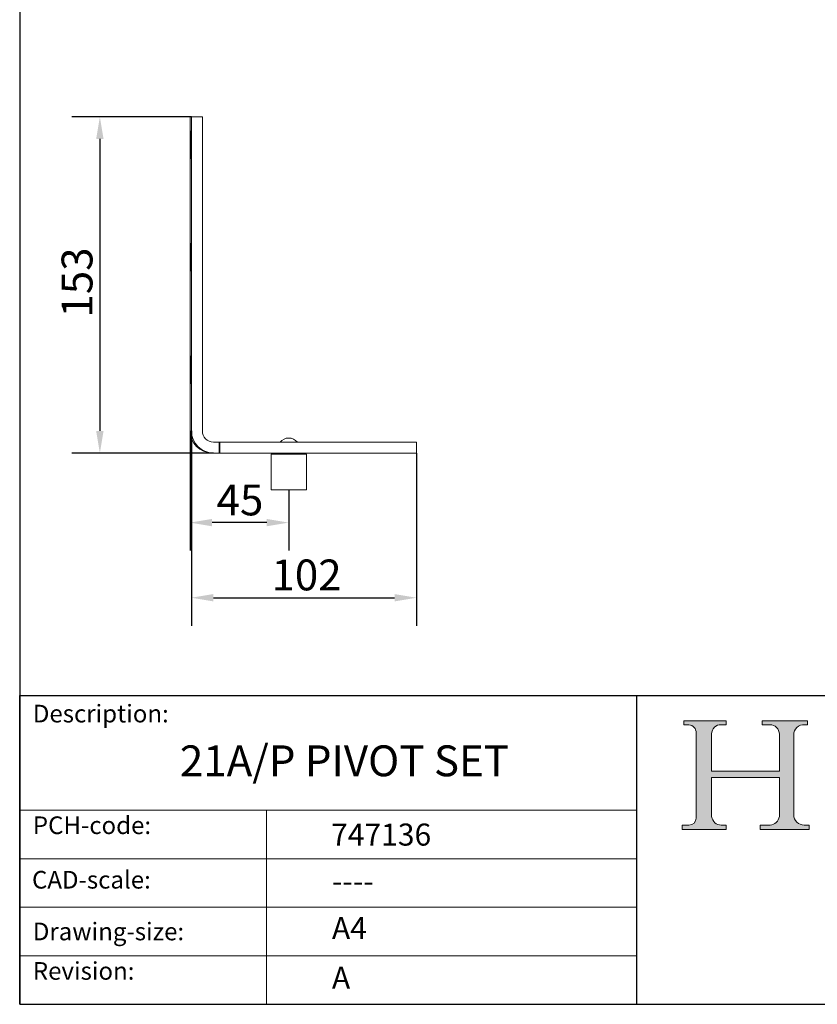
# Model space of a CAD drawing. Units: millimetres. Extents: x 40 to 800, y 40 to 1148.
# Drawn here: x 40 to 402, y 40 to 487 of the extents above; entities that cross this region are included whole.
import ezdxf

# ---------------------------------------------------------------- set-up
doc = ezdxf.new("R2010")
doc.units = ezdxf.units.MM
doc.header["$LTSCALE"] = 4
doc.linetypes.add('CONTINUOUS_ACAD', pattern=[0])
for name, color, linetype, lineweight in [('Dimensions(ISO)', 7, 'Continuous', 25), ('Hatch', 179, 'Continuous', 9), ('Sketch Geometry(ISO)', 7, 'Continuous', 50), ('Symbols(ISO)', 7, 'Continuous', 25), ('Visible Edges(ISO)', 7, 'Continuous', 18)]:
    doc.layers.add(name, color=color, linetype=linetype, lineweight=lineweight)
doc.styles.add('Current-BSI', font='ARIAL.TTF')
doc.styles.get("Standard").update_dxf_attribs({"font": 'monotxt.shx'})
doc.styles.add('Text Style175', font='RomanS.shx')
doc.dimstyles.new('DEFAULT-ISO', dxfattribs={"dimscale": 4, "dimtxt": 3.5, "dimasz": 2.5, "dimexe": 3.175, "dimexo": 0, "dimgap": 0.762, "dimtad": 1, "dimrnd": 1e-08, "dimzin": 0, "dimtxsty": 'Current-BSI', "dimcen": 0.09, "dimdle": 10, "dimclrd": 7, "dimclre": 7, "dimclrt": 7, "dimazin": 0, "dimtfac": 1, "dimtmove": 0, "dimatfit": 3, "dimfxl": 0, "dimtolj": 1, "dimtzin": 0, "dimlwd": 25, "dimlwe": 25, "dimarcsym": 0})

# ---------------------------------------------------------------- blocks, each defined once
blk = doc.blocks.new('Borders PCH WEB A4')
at = {"layer": 'Hatch'}
h = blk.add_hatch(color=7, dxfattribs=at)
edge = h.paths.add_edge_path()
edge.add_line((85.12442361902842, 29.83952031839042), (90.12021436987985, 29.83952031839042))
edge.add_line((90.12021436987985, 29.83952031839042), (90.12021436987985, 30.31758642010827))
edge.add_line((90.12021436987985, 30.31758642010827), (89.57055771862744, 30.31758642010827))
edge.add_arc((89.57055771862744, 31.42300045759145), 1.105414037483174, 187.1935992801297, 270, ccw=False)
edge.add_line((88.47384473046571, 31.28457785877812), (88.47384473046571, 35.72725452681895))
edge.add_line((88.47384473046571, 35.72725452681895), (96.1605727076446, 35.72725452681895))
edge.add_line((96.16057270764459, 35.72725452681895), (96.16057270764459, 31.3089677253812))
edge.add_arc((94.99216056273015, 31.49643795118536), 1.183356254872823, 275.0002965615479, 350.8846571626673, ccw=False)
edge.add_line((95.09530295777266, 30.31758525797406), (93.99162909502387, 30.31758525797406))
edge.add_line((93.99162909502387, 30.31758525797407), (93.99162909502387, 29.83951915625621))
edge.add_line((93.99162909502387, 29.83951915625621), (99.53719586151921, 29.83951915625621))
edge.add_line((99.53719586151921, 29.83951915625621), (99.5371958615192, 30.31758525797406))
edge.add_line((99.5371958615192, 30.31758525797407), (98.9674855010898, 30.31758525797406))
edge.add_arc((98.9674855010898, 31.50824222299917), 1.190656965025106, 181.4776343176195, 270, ccw=False)
edge.add_line((97.77722446866589, 31.47753907892596), (97.77722446866588, 40.54104742202703))
edge.add_arc((98.9457575770492, 40.54104742202703), 1.168533108383337, 86.08926454031109, 180, ccw=False)
edge.add_line((99.02545413466942, 41.70685962135053), (99.32922171552742, 41.70685962135053))
edge.add_line((99.32922171552744, 41.70685962135053), (99.32922171552744, 42.14439631375073))
edge.add_line((99.32922171552744, 42.14439631375073), (94.1850959228365, 42.14439631375073))
edge.add_line((94.18509592283648, 42.14439631375073), (94.18509592283648, 41.70685962135053))
edge.add_line((94.18509592283648, 41.70685962135053), (95.06738178839349, 41.70685962135053))
edge.add_arc((95.06646109900245, 40.61274840008619), 1.094111608642142, 0, 89.9517858853174, ccw=False)
edge.add_line((96.16057270764458, 40.61274840008619), (96.16057270764459, 36.45263041054171))
edge.add_line((96.16057270764459, 36.45263041054171), (88.47384473046571, 36.45263041054172))
edge.add_line((88.47384473046573, 36.45263041054172), (88.47384473046571, 40.668399985546))
edge.add_arc((89.51257510724987, 40.668399985546), 1.038730376784162, 88.69180451568548, 180, ccw=False)
edge.add_line((89.53628966942384, 41.70685962135043), (90.12817817732348, 41.70685962135043))
edge.add_line((90.12817817732348, 41.70685962135043), (90.12817817732348, 42.14439631374835))
edge.add_line((90.12817817732348, 42.14439631374835), (85.3245838741066, 42.14439631374839))
edge.add_line((85.3245838741066, 42.14439631374839), (85.32458387410624, 41.70685962135043))
edge.add_line((85.32458387410625, 41.70685962135043), (85.89887128525437, 41.70685962135038))
edge.add_arc((85.78845899867551, 40.77781686597326), 0.935580736412567, 0, 83.22246050162357, ccw=False)
edge.add_line((86.72403973508807, 40.77781686597326), (86.72403973508808, 31.11571726131325))
edge.add_arc((85.89998462560148, 31.14206255560418), 0.8244761354959045, 270, 358.1688600767236, ccw=False)
edge.add_line((85.89998462560148, 30.31758642010828), (85.12442361902842, 30.31758642010828))
edge.add_line((85.12442361902842, 30.31758642010828), (85.12442361902842, 29.83952031839043))
at = {"layer": 'Sketch Geometry(ISO)', "color": 7, "linetype": 'CONTINUOUS_ACAD', "lineweight": 25}
for p, q in [((10, 287), (9.999999999999998, 10)), ((9.999999999999416, 45.00000000000001), (199.9999999999994, 45.00000000000024)), ((9.999999999999458, 10.00000000000001), (9.999999999999416, 45.00000000000001)), ((80, 10.00000000000009), (80, 45))]:
    blk.add_line(p, q, dxfattribs=at)
at = {"layer": 'Sketch Geometry(ISO)', "color": 7, "linetype": 'CONTINUOUS_ACAD', "lineweight": 18}
for p, q in [((85.3245838741066, 42.14439631374839), (90.12817817732348, 42.14439631374835)), ((85.32458387410625, 41.70685962135043), (85.3245838741066, 42.14439631374839)), ((85.89887128525436, 41.70685962135038), (85.32458387410625, 41.70685962135043)), ((90.12817817732348, 41.70685962135043), (89.48886054507591, 41.70685962135043)), ((90.12817817732348, 42.14439631374835), (90.12817817732348, 41.70685962135043)), ((94.18509592283648, 41.70685962135053), (94.18509592283648, 42.14439631375073)), ((94.18509592283648, 42.14439631375073), (99.32922171552744, 42.14439631375073)), ((94.18509592283648, 41.70685962135053), (95.06738178839349, 41.70685962135053)), ((99.32922171552744, 41.70685962135053), (98.866061019429, 41.70685962135053)), ((99.32922171552744, 42.14439631375073), (99.32922171552744, 41.70685962135053)), ((86.72403973508807, 40.77781686597326), (86.72403973508808, 31.11571726131325)), ((88.47384473046573, 36.45263041054172), (88.47384473046571, 40.668399985546)), ((96.16057270764458, 40.61274840008619), (96.16057270764459, 36.45263041054171)), ((97.77722446866588, 40.54104742202703), (97.77722446866589, 31.47753907892596)), ((88.47384473046573, 36.45263041054172), (96.16057270764459, 36.45263041054171)), ((96.16057270764459, 35.72725452681895), (88.47384473046571, 35.72725452681895)), ((88.47384473046571, 31.28457785877812), (88.47384473046571, 35.72725452681895)), ((96.16057270764459, 35.72725452681895), (96.16057270764459, 31.30896772538119)), ((37.99999999999946, 9.999999999999876), (37.99999999999943, 32.00000000000004)), ((85.12442361902842, 30.31758642010828), (85.89998462560148, 30.31758642010828)), ((85.12442361902842, 29.83952031839042), (85.12442361902842, 30.31758642010828)), ((89.57055771862743, 30.31758642010827), (90.12021436987985, 30.31758642010827)), ((90.12021436987985, 30.31758642010827), (90.12021436987985, 29.83952031839042)), ((93.99162909502387, 29.83951915625621), (93.99162909502387, 30.31758525797407)), ((93.99162909502387, 30.31758525797407), (95.09530295777266, 30.31758525797406)), ((98.9674855010898, 30.31758525797406), (99.5371958615192, 30.31758525797407)), ((99.5371958615192, 30.31758525797407), (99.53719586151921, 29.83951915625621)), ((90.12021436987985, 29.83952031839042), (85.12442361902842, 29.83952031839042)), ((99.53719586151921, 29.83951915625621), (93.99162909502387, 29.83951915625621))]:
    blk.add_line(p, q, dxfattribs=at)
at = {"layer": 'Sketch Geometry(ISO)', "linetype": 'CONTINUOUS_ACAD', "lineweight": 18}
for p, q in [((9.999999999999083, 32.00000000000001), (79.99999999999909, 32.00000000000009)), ((9.99999999999931, 26.50000000000001), (79.9999999999994, 26.50000000000009)), ((9.999999999999536, 21.00000000000001), (79.99999999999955, 21.00000000000009)), ((9.999999999999764, 15.50000000000001), (80, 15.50000000000009))]:
    blk.add_line(p, q, dxfattribs=at)
at = {"layer": 'Sketch Geometry(ISO)', "color": 7, "linetype": 'Continuous', "lineweight": 25}
blk.add_line((9.999999999999998, 10), (200, 10.00000000000023), dxfattribs=at)
at = {"layer": 'Sketch Geometry(ISO)', "color": 7, "linetype": 'CONTINUOUS_ACAD', "lineweight": 18}
for centre, radius, start, end in [((85.78845899867551, 40.77781686597326), 0.9355807364125672, 0, 83.22246050162359), ((89.51257510724987, 40.668399985546), 1.038730376784162, 88.69180451568546, 180), ((95.06646109900245, 40.61274840008619), 1.094111608642142, 0, 89.95178588531743), ((98.9457575770492, 40.54104742202703), 1.168533108383337, 86.08926454031106, 180), ((89.57055771862744, 31.42300045759145), 1.105414037483175, 187.1935992801294, 270), ((94.99216056273015, 31.49643795118536), 1.183356254872823, 275.0002965615479, 350.8846571626673), ((98.9674855010898, 31.50824222299917), 1.190656965025106, 181.4776343176195, 270), ((85.89998462560148, 31.14206255560418), 0.8244761354959045, 270, 358.1688600767236)]:
    blk.add_arc(centre, radius, start, end, dxfattribs=at)
at = {"layer": 'Symbols(ISO)', "color": 7, "char_height": 2.000000029802322, "attachment_point": 7, "style": 'Text Style175'}
for s, insert in [('Description:', (11.49221956798908, 41.33868184548543)), ('PCH-code:', (11.49221956798908, 28.67986058871006)), ('CAD-scale:', (11.39781932491779, 22.49851508063875)), ('Drawing-size:', (11.49221956798908, 16.63434934845192)), ('Revision:', (11.49221956798908, 12.15982176465988))]:
    blk.add_mtext(s, dxfattribs=dict(at, insert=insert))
blk = doc.blocks.new('*D11')
at = {"layer": 'Defpoints', "color": 0, "linetype": 'Continuous'}
for p in [(117.8714976100476, 300.0311504052561), (220.0487200494809, 290.0311504052556), (220.0487200494809, 224.4017885526789)]:
    blk.add_point(p, dxfattribs=at)
at = {"layer": 'Dimensions(ISO)', "color": 7, "linetype": 'Continuous', "lineweight": 25}
for p, q in [((117.8714976100476, 300.0311504052561), (117.8714976100476, 211.7017885526789)), ((220.0487200494809, 290.0311504052556), (220.0487200494809, 211.7017885526789)), ((127.8714976100476, 224.4017885526789), (210.0487200494809, 224.4017885526789))]:
    blk.add_line(p, q, dxfattribs=at)
at = {"layer": 'Dimensions(ISO)', "color": 7, "linetype": 'Continuous'}
for points in [[(127.8714976100476, 226.0684552193455), (127.8714976100476, 222.7351218860122), (117.8714976100476, 224.4017885526789)], [(210.0487200494809, 226.0684552193455), (210.0487200494809, 222.7351218860122), (220.0487200494809, 224.4017885526789)]]:
    blk.add_solid(points, dxfattribs=at)
at = {"layer": 'Dimensions(ISO)', "color": 7, "linetype": 'Continuous', "lineweight": 25, "insert": (154.2247745869265, 241.7458322088862), "char_height": 14, "attachment_point": 1, "style": 'Current-BSI'}
blk.add_mtext('\\A1;102', dxfattribs=at)
blk = doc.blocks.new('*D12')
at = {"layer": 'Defpoints', "color": 0, "linetype": 'Continuous'}
for p in [(117.3039395420372, 300.031150405256), (162.064241575704, 273.331150405256), (117.3039395420372, 258.4750736680707)]:
    blk.add_point(p, dxfattribs=at)
at = {"layer": 'Dimensions(ISO)', "color": 7, "linetype": 'Continuous', "lineweight": 25}
for p, q in [((117.3039395420372, 300.031150405256), (117.3039395420372, 245.7750736680707)), ((162.064241575704, 273.331150405256), (162.064241575704, 245.7750736680707)), ((152.064241575704, 258.4750736680707), (127.3039395420372, 258.4750736680707))]:
    blk.add_line(p, q, dxfattribs=at)
at = {"layer": 'Dimensions(ISO)', "color": 7, "linetype": 'Continuous'}
for points in [[(127.3039395420372, 260.1417403347374), (127.3039395420372, 256.808407001404), (117.3039395420372, 258.4750736680707)], [(152.064241575704, 260.1417403347374), (152.064241575704, 256.808407001404), (162.064241575704, 258.4750736680707)]]:
    blk.add_solid(points, dxfattribs=at)
at = {"layer": 'Dimensions(ISO)', "color": 7, "linetype": 'Continuous', "lineweight": 25, "insert": (129.3225625916128, 275.7618185521089), "char_height": 14, "attachment_point": 1, "style": 'Current-BSI'}
blk.add_mtext('\\A1;45', dxfattribs=at)
blk = doc.blocks.new('*D13')
at = {"layer": 'Defpoints', "color": 0, "linetype": 'Continuous'}
for p in [(117.8714976100482, 442.531150405256), (76.37109251855702, 290.031150405256), (127.8662400945928, 290.031150405256)]:
    blk.add_point(p, dxfattribs=at)
at = {"layer": 'Dimensions(ISO)', "color": 7, "linetype": 'Continuous', "lineweight": 25}
for p, q in [((117.8714976100482, 442.531150405256), (63.67109251855705, 442.531150405256)), ((76.37109251855705, 432.531150405256), (76.37109251855702, 300.031150405256)), ((127.8662400945928, 290.031150405256), (63.67109251855701, 290.031150405256))]:
    blk.add_line(p, q, dxfattribs=at)
at = {"layer": 'Dimensions(ISO)', "color": 7, "linetype": 'Continuous'}
for points in [[(74.70442585189038, 432.531150405256), (78.03775918522372, 432.531150405256), (76.37109251855705, 442.531150405256)], [(74.70442585189035, 300.031150405256), (78.03775918522369, 300.031150405256), (76.37109251855702, 290.031150405256)]]:
    blk.add_solid(points, dxfattribs=at)
at = {"layer": 'Dimensions(ISO)', "color": 7, "linetype": 'Continuous', "lineweight": 25, "insert": (59.01749906698809, 351.4741926972068), "char_height": 14, "attachment_point": 1, "rotation": 90, "style": 'Current-BSI'}
blk.add_mtext('\\A1;153', dxfattribs=at)

msp = doc.modelspace()

# ---------------------------------------------------------------- linework, layer by layer
at = {"layer": 'Visible Edges(ISO)'}
for p, q in [((117.3039395420379, 442.531150405256), (117.3039395420372, 300.031150405256)), ((117.3039395420379, 442.531150405256), (117.8714976100482, 442.531150405256)), ((122.8688688523208, 442.531150405256), (117.8714976100482, 442.5311504052561)), ((117.8714976100482, 442.531150405256), (117.8714976100475, 300.031150405256)), ((122.8688688523202, 300.031150405256), (122.8688688523208, 442.531150405256)), ((127.8662400945928, 295.031150405256), (130.56482056542, 295.031150405256)), ((130.7956696624913, 295.031150405256), (130.56482056542, 295.031150405256)), ((130.56482056542, 290.031150405256), (130.56482056542, 295.031150405256)), ((220.0487200494809, 295.0311504052556), (130.7956696624913, 295.031150405256)), ((130.7956696624913, 290.031150405256), (130.7956696624913, 295.031150405256)), ((220.0487200494808, 290.0311504052556), (220.0487200494809, 295.0311504052556)), ((127.2986820265825, 290.0311504052559), (127.8662400945928, 290.031150405256)), ((127.8662400945928, 290.031150405256), (130.56482056542, 290.031150405256)), ((130.7956696624913, 290.031150405256), (130.56482056542, 290.031150405256)), ((130.7956696624913, 290.031150405256), (220.0487200494808, 290.0311504052556)), ((170.064241575704, 289.531150405256), (154.064241575704, 289.531150405256)), ((154.064241575704, 289.531150405256), (154.064241575704, 273.3311504052559)), ((157.3642415757039, 289.5311504052559), (157.3642415757039, 290.0311504052559)), ((166.764241575704, 289.5311504052559), (166.7642415757039, 290.0311504052559)), ((170.064241575704, 289.5311504052559), (170.064241575704, 273.3311504052559)), ((170.064241575704, 273.3311504052559), (154.064241575704, 273.3311504052559))]:
    msp.add_line(p, q, dxfattribs=at)
msp.add_arc((162.064241575704, 291.7061504052559), 5.125000000000003, 40.44971886233608, 139.5502811376639, dxfattribs=at)
for centre in [(117.587799632608, 429.831150405256), (117.5877996326077, 378.831150405256), (117.5877996326075, 327.831150405256)]:
    msp.add_ellipse(centre, major_axis=(-2.927723849841626e-14, -6.350000000001002), ratio=0.03242262599316179, dxfattribs=at)
for centre, major_axis, start_param, end_param in [((127.2986820265825, 300.031150405256), (-4.499624807591931e-14, -10), 4.712388980384691, 6.283185307179585), ((127.8662400945929, 300.031150405256), (-4.499624807591931e-14, -10), 4.712388980384691, 6.283185307179585), ((127.8662400945929, 300.031150405256), (-2.249812403795965e-14, -5), 4.712388980384687, 6.283185307179584)]:
    msp.add_ellipse(centre, major_axis=major_axis, ratio=0.99947424845453, start_param=start_param, end_param=end_param, dxfattribs=at)

# ---------------------------------------------------------------- block references
at = {"xscale": 4, "yscale": 4, "zscale": 4}
msp.add_blockref('Borders PCH WEB A4', (0, 0), dxfattribs=at)

# ---------------------------------------------------------------- texts
at = {"layer": 'Symbols(ISO)', "color": 7}
for s, insert, char_height, width, attachment_point in [('{\\fRomanS|b0|i0;\\H14.0000;21A/P PIVOT SET}', (112.692429004372, 157.4401143591609), 13.99999976158142, 193.0591011047363, 1), ('{\\fRomanS|b0|i0;\\H10.0000;747136}', (181.2482130414936, 111.9789155728785), 10, 58.37060451507568, 7), ('{\\fRomanS|b0|i0;\\H10.0000;----}', (181.6428474220094, 100.8911357485959), 10, 50.35143852233887, 1)]:
    msp.add_mtext(s, dxfattribs=dict(at, insert=insert, char_height=char_height, width=width, attachment_point=attachment_point))
at = {"layer": 'Symbols(ISO)', "color": 7, "char_height": 10, "attachment_point": 1}
for s, insert in [('{\\fRomanS|b0|i0;\\H10.0000;A4}', (181.6428474220094, 79.55290772450587)), ('{\\fRomanS|b0|i0;\\H10.0000;A}', (181.6428474220094, 57.03976820167993))]:
    msp.add_mtext(s, dxfattribs=dict(at, insert=insert))

# ---------------------------------------------------------------- dimensions: what is measured, and where the dimension line sits
at = {"layer": 'Dimensions(ISO)', "color": 7, "linetype": 'Continuous', "lineweight": 25}
for base, p1, p2, angle, picture, middle in [((76.37109251855702, 290.031150405256), (117.8714976100482, 442.531150405256), (127.8662400945928, 290.031150405256), 90, '*D13', (76.37109251855698, 366.281150405256)), ((117.3039395420372, 258.4750736680707), (162.064241575704, 273.331150405256), (117.3039395420372, 300.031150405256), 180, '*D12', (139.6840905588706, 258.4750736680707)), ((220.0487200494809, 224.4017885526789), (117.8714976100476, 300.0311504052561), (220.0487200494809, 290.0311504052556), 180, '*D11', (168.9601088297642, 224.4017885526789))]:
    dim = msp.add_linear_dim(base=base, p1=p1, p2=p2, angle=angle, dimstyle='DEFAULT-ISO', override={"dimdec": 0, "dimtp": 0, "dimtm": -0, "dimtdec": 2, "dimtofl": 0, "dimatfit": 1}, dxfattribs=at)
    dim.commit()
    dim.dimension.update_dxf_attribs({"geometry": picture, "text_midpoint": middle, "dimtype": 160})

doc.saveas('drawing.dxf')
